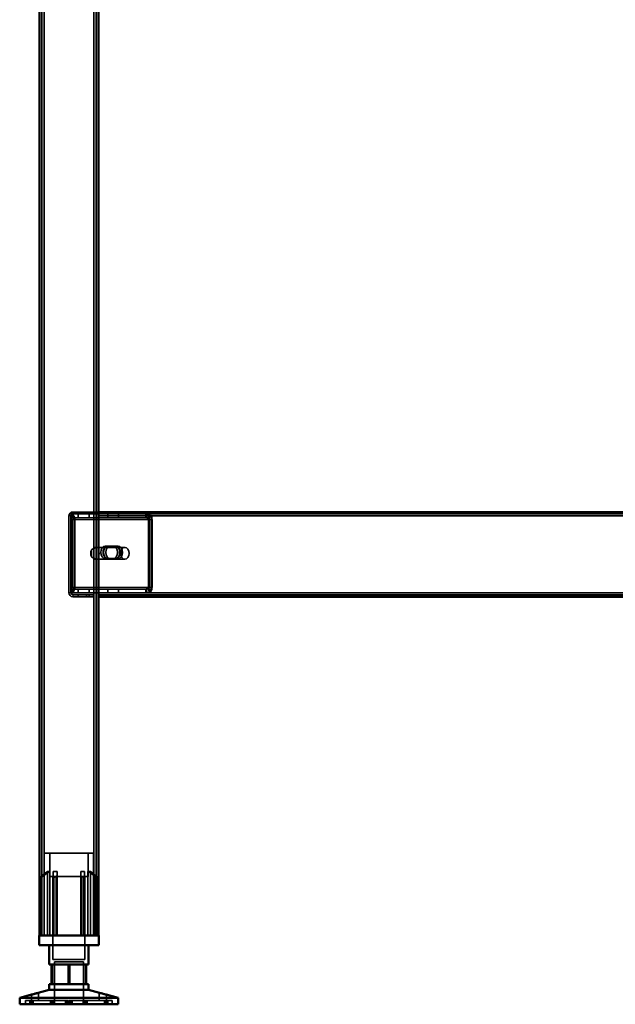
# Model space of a CAD drawing. Units: millimetres. Extents: x 65 to 5840, y 100 to 4100.
# Drawn here: x 2872 to 3175, y 1322 to 1822 of the extents above; entities that cross this region are included whole.
import ezdxf

# ---------------------------------------------------------------- set-up
doc = ezdxf.new("R2010")
doc.units = ezdxf.units.MM
doc.header["$LTSCALE"] = 20
for name, color, linetype, lineweight in [('Hidden (ISO)', 7, 'Continuous', 35), ('Hidden Narrow (ISO)', 7, 'Continuous', 25), ('Visible (ISO)', 7, 'Continuous', 50), ('Visible Narrow (ISO)', 7, 'Continuous', 35)]:
    doc.layers.add(name, color=color, linetype=linetype, lineweight=lineweight)

msp = doc.modelspace()

# ---------------------------------------------------------------- linework, layer by layer
at = {"layer": 'Hidden (ISO)'}
for p, q in [((2883.32, 2205.57), (2883.32, 1356.77)), ((2910.92, 2205.57), (2910.92, 1356.77)), ((2898.03, 1568.56), (2898.9, 1570.13)), ((2898.25, 1569.17), (2898.25, 1570.77)), ((2898.25, 1570.77), (2898.68, 1570.77)), ((2898.46, 1568.56), (2899.33, 1570.13)), ((2898.68, 1570.77), (2898.68, 1568.77)), ((2898.68, 1570.77), (2912.12, 1570.77)), ((2899.12, 1571.77), (2912.12, 1571.77)), ((2912.12, 1570.77), (2899.12, 1570.77)), ((2901.9, 1570.77), (2901.9, 1568.77)), ((2907.34, 1570.77), (2907.34, 1568.77)), ((2912.12, 1570.77), (2936.59, 1570.77)), ((2916.9, 1570.77), (2916.9, 1568.77)), ((2922.34, 1570.77), (2922.34, 1568.77)), ((2936.16, 1570.77), (2936.16, 1569.17)), ((3413.08, 1570.77), (2936.59, 1570.77)), ((2936.59, 1569.17), (2936.59, 1570.77)), ((2937.26, 1568.56), (2938.13, 1570.13)), ((2937.68, 1568.56), (2938.55, 1570.13)), ((2897.12, 1569.77), (2897.12, 1530.77)), ((2898.12, 1530.77), (2898.12, 1569.77)), ((2898.25, 1568.77), (2898.25, 1569.17)), ((2898.68, 1568.77), (2898.25, 1568.77)), ((2898.3, 1567.77), (2898.3, 1533.66)), ((2898.68, 1568.77), (2912.12, 1568.77)), ((2898.73, 1533.66), (2898.73, 1567.77)), ((2899.72, 1567.77), (2899.72, 1533.66)), ((2900.14, 1533.66), (2900.14, 1567.77)), ((2912.12, 1568.77), (2936.59, 1568.77)), ((2936.16, 1569.17), (2936.16, 1568.77)), ((2936.59, 1568.77), (2936.59, 1569.17)), ((2937.53, 1533.66), (2937.53, 1567.77)), ((2937.95, 1567.77), (2937.95, 1533.66)), ((2938.94, 1533.66), (2938.94, 1567.77)), ((2939.37, 1567.77), (2939.37, 1533.66)), ((2908.59, 1552.44), (2908.59, 1549.11)), ((2909.8, 1547.88), (2909.8, 1553.67)), ((2910.36, 1553.77), (2910.57, 1553.77)), ((2910.92, 1553.67), (2910.92, 1547.88)), ((2911.42, 1553.77), (2925.56, 1553.77)), ((2915.6, 1554.43), (2919.52, 1554.43)), ((2920.94, 1554.43), (2919.52, 1554.43)), ((2920.94, 1554.43), (2922.07, 1554.43)), ((2910.36, 1547.77), (2910.57, 1547.77)), ((2911.42, 1547.77), (2925.56, 1547.77)), ((2919.52, 1548.09), (2915.6, 1548.09)), ((2920.94, 1548.09), (2919.52, 1548.09)), ((2922.07, 1548.09), (2920.94, 1548.09)), ((2898.03, 1532.87), (2898.9, 1531.3)), ((2898.25, 1532.26), (2898.25, 1532.66)), ((2898.25, 1532.66), (2898.68, 1532.66)), ((2898.25, 1530.66), (2898.25, 1532.26)), ((2898.68, 1530.66), (2898.25, 1530.66)), ((2898.46, 1532.87), (2899.33, 1531.3)), ((2912.12, 1532.66), (2898.68, 1532.66)), ((2898.68, 1530.66), (2898.68, 1532.66)), ((2912.12, 1530.66), (2898.68, 1530.66)), ((2901.9, 1530.66), (2901.9, 1532.66)), ((2907.34, 1530.66), (2907.34, 1532.66)), ((2936.59, 1532.66), (2912.12, 1532.66)), ((2936.59, 1530.66), (2912.12, 1530.66)), ((2916.9, 1530.66), (2916.9, 1532.66)), ((2922.34, 1530.66), (2922.34, 1532.66)), ((2936.16, 1532.66), (2936.16, 1532.26)), ((2936.16, 1532.26), (2936.16, 1530.66)), ((2936.59, 1532.26), (2936.59, 1532.66)), ((2936.59, 1530.66), (2936.59, 1532.26)), ((2937.26, 1532.87), (2938.13, 1531.3)), ((2937.68, 1532.87), (2938.55, 1531.3)), ((2906.12, 1529.77), (2899.12, 1529.77)), ((2899.12, 1528.77), (2906.12, 1528.77)), ((2901.87, 1529.77), (2901.87, 1528.77)), ((2909.62, 1529.77), (2906.12, 1529.77)), ((2906.12, 1529.77), (2906.12, 1528.77)), ((2906.12, 1528.77), (2909.62, 1528.77)), ((2907.37, 1529.77), (2907.37, 1528.77)), ((2909.62, 1528.77), (2909.62, 1529.77)), ((2912.12, 1529.77), (3437.12, 1529.77)), ((2915.62, 1529.77), (2915.62, 1528.77)), ((2916.87, 1529.77), (2916.87, 1528.77)), ((2922.37, 1529.77), (2922.37, 1528.77)), ((2909.62, 1398.57), (2884.62, 1398.57)), ((2884.62, 1356.77), (2884.62, 1398.57)), ((2887.37, 1386.72), (2887.37, 1398.57)), ((2906.87, 1386.72), (2906.87, 1398.57)), ((2909.62, 1356.77), (2909.62, 1398.57)), ((2883.1, 1386.32), (2883.1, 1386.67)), ((2883.1, 1356.77), (2883.1, 1386.32)), ((2886.18, 1356.77), (2886.18, 1389.27)), ((2887.47, 1389.27), (2886.18, 1389.27)), ((2887.37, 1386.72), (2906.87, 1386.72)), ((2887.47, 1389.27), (2887.47, 1356.77)), ((2889.02, 1386.72), (2889.02, 1344.47)), ((2891.07, 1389.27), (2889.18, 1389.27)), ((2889.18, 1356.77), (2889.18, 1386.49)), ((2891.07, 1356.77), (2891.07, 1387.25)), ((2905.06, 1389.27), (2903.17, 1389.27)), ((2903.17, 1356.77), (2903.17, 1387.25)), ((2905.06, 1356.77), (2905.06, 1386.49)), ((2905.22, 1386.72), (2905.22, 1344.47)), ((2906.77, 1356.77), (2906.77, 1389.27)), ((2908.06, 1389.27), (2906.77, 1389.27)), ((2908.06, 1389.27), (2908.06, 1356.77)), ((2911.15, 1386.67), (2911.15, 1386.32)), ((2911.15, 1356.77), (2911.15, 1386.32)), ((2889.02, 1344.47), (2905.22, 1344.47)), ((2889.75, 1343.37), (2904.5, 1343.37)), ((2889.75, 1343.37), (2889.75, 1321.77)), ((2896.77, 1342.07), (2896.77, 1332.07)), ((2904.5, 1343.37), (2904.5, 1321.77)), ((2905.6, 1332.07), (2905.6, 1342.07)), ((2878.08, 1323.67), (2878.08, 1326.69)), ((2881.68, 1323.67), (2881.68, 1327.64)), ((2912.56, 1323.67), (2912.56, 1327.64)), ((2916.16, 1323.67), (2916.16, 1326.69)), ((2877.98, 1323.67), (2875.12, 1323.67)), ((2875.12, 1321.77), (2875.12, 1323.67)), ((2877.27, 1321.77), (2877.27, 1323.67)), ((2877.98, 1321.77), (2877.98, 1323.67)), ((2877.98, 1323.67), (2878.98, 1323.67)), ((2878.16, 1321.77), (2878.16, 1323.67)), ((2878.98, 1321.77), (2878.98, 1323.67)), ((2896.93, 1323.67), (2878.98, 1323.67)), ((2887.85, 1321.77), (2887.85, 1323.67)), ((2888.53, 1321.77), (2888.53, 1323.67)), ((2888.79, 1321.77), (2888.79, 1323.67)), ((2889.42, 1321.77), (2889.42, 1323.67)), ((2889.8, 1321.77), (2889.8, 1323.67)), ((2895.41, 1321.77), (2895.41, 1323.67)), ((2895.85, 1321.77), (2895.85, 1323.67)), ((2896.49, 1321.77), (2896.49, 1323.67)), ((2896.93, 1321.77), (2896.93, 1323.67)), ((2897.31, 1321.77), (2897.31, 1323.67)), ((2897.31, 1323.67), (2897.75, 1323.67)), ((2897.75, 1321.77), (2897.75, 1323.67)), ((2897.75, 1323.67), (2898.39, 1323.67)), ((2898.39, 1321.77), (2898.39, 1323.67)), ((2898.39, 1323.67), (2898.83, 1323.67)), ((2898.83, 1321.77), (2898.83, 1323.67)), ((2916.08, 1323.67), (2898.83, 1323.67)), ((2904.44, 1321.77), (2904.44, 1323.67)), ((2904.82, 1321.77), (2904.82, 1323.67)), ((2905.45, 1321.77), (2905.45, 1323.67)), ((2905.71, 1321.77), (2905.71, 1323.67)), ((2906.4, 1321.77), (2906.4, 1323.67)), ((2915.26, 1321.77), (2915.26, 1323.67)), ((2916.08, 1323.67), (2916.97, 1323.67)), ((2916.08, 1321.77), (2916.08, 1323.67)), ((2916.27, 1321.77), (2916.27, 1323.67)), ((2916.97, 1321.77), (2916.97, 1323.67)), ((2919.12, 1323.67), (2916.97, 1323.67)), ((2919.12, 1321.77), (2919.12, 1323.67))]:
    msp.add_line(p, q, dxfattribs=at)
for centre, radius, start, end in [((2899.12, 1569.77), 2, 90, 180), ((2899.12, 1569.77), 1, 90, 180), ((2899.12, 1530.77), 2, 180, 270), ((2899.12, 1530.77), 1, 180, 270)]:
    msp.add_arc(centre, radius, start, end, dxfattribs=at)
for centre, major_axis, start_param, end_param in [((2897.59, 1567.77), (0, -3), 1.570796, 2.477363), ((2898.02, 1567.77), (0, 3), 4.712389, 5.618956), ((2936.82, 1567.77), (0, 3), 4.712389, 5.618956), ((2937.25, 1567.77), (0, -3), 1.570796, 2.477363), ((2897.59, 1567.77), (0, 1), 4.712389, 5.618956), ((2898.02, 1567.77), (0, -1), 1.570796, 2.477363), ((2936.82, 1567.77), (0, -1), 1.570796, 2.477363), ((2937.25, 1567.77), (0, 1), 4.712389, 5.618956), ((2910.36, 1550.77), (0, -3), 4.123163, 5.301615), ((2912.12, 1550.77), (4.24, 0), 2.172061, 2.552366), ((2910.36, 1550.77), (0, 3), 6.015422, 6.550949), ((2910.36, 1550.77), (0, 3), 4.123163, 5.301615), ((2915.6, 1551.26), (0, -3.17), 3.141593, 6.283185), ((2916.73, 1551.26), (0, 3.17), 0, 3.141593), ((2917.01, 1551.26), (0, 3.17), 0, 3.141593), ((2918.15, 1551.26), (0, -3.17), 3.141593, 6.283185), ((2919.52, 1551.26), (0, 3.17), 3.141593, 6.283185), ((2920.65, 1551.26), (0, -3.17), 0, 3.141593), ((2920.94, 1551.26), (0, -3.17), 0, 3.141593), ((2922.07, 1551.26), (0, 3.17), 3.141593, 6.283185), ((2912.12, 1550.77), (4.24, 0), 3.730819, 4.111125), ((2910.36, 1550.77), (0, -3), 6.015422, 6.550949), ((2897.59, 1533.66), (0, 1), 3.805822, 4.712389), ((2898.02, 1533.66), (0, -1), 0.664229, 1.570796), ((2897.59, 1533.66), (0, -3), 0.664229, 1.570796), ((2898.02, 1533.66), (0, 3), 3.805822, 4.712389), ((2936.82, 1533.66), (0, -1), 0.664229, 1.570796), ((2937.25, 1533.66), (0, 1), 3.805822, 4.712389), ((2936.82, 1533.66), (0, 3), 3.805822, 4.712389), ((2937.25, 1533.66), (0, -3), 0.664229, 1.570796)]:
    msp.add_ellipse(centre, major_axis=major_axis, ratio=0.707107, start_param=start_param, end_param=end_param, dxfattribs=at)
msp.add_ellipse((2925.56, 1550.77), major_axis=(0, -3), ratio=0.707107, dxfattribs=at)
for points, knots in [([(2898.25, 1570.77), (2898.38, 1570.77), (2898.5, 1570.72), (2898.73, 1570.5), (2898.83, 1570.34), (2898.9, 1570.13)], [0, 0, 0, 0, 0.1102018, 0.1102018, 0.2204035, 0.2204035, 0.2204035, 0.2204035]), ([(2899.33, 1570.13), (2899.25, 1570.34), (2899.15, 1570.5), (2898.93, 1570.72), (2898.8, 1570.77), (2898.68, 1570.77)], [0, 0, 0, 0, 0.1102018, 0.1102018, 0.2204035, 0.2204035, 0.2204035, 0.2204035]), ([(2938.13, 1570.13), (2937.83, 1570.34), (2937.52, 1570.5), (2936.85, 1570.72), (2936.51, 1570.77), (2936.16, 1570.77)], [0, 0, 0, 0, 0.1102018, 0.1102018, 0.2204035, 0.2204035, 0.2204035, 0.2204035]), ([(2936.59, 1570.77), (2936.93, 1570.77), (2937.28, 1570.72), (2937.94, 1570.5), (2938.26, 1570.34), (2938.55, 1570.13)], [0, 0, 0, 0, 0.1102018, 0.1102018, 0.2204035, 0.2204035, 0.2204035, 0.2204035]), ([(2898.03, 1568.56), (2898.08, 1568.63), (2898.12, 1568.68), (2898.19, 1568.75), (2898.22, 1568.77), (2898.25, 1568.77)], [0, 0, 0, 0, 0.0572704, 0.0572704, 0.1145408, 0.1145408, 0.1145408, 0.1145408]), ([(2898.07, 1568.64), (2898.13, 1568.74), (2898.17, 1568.84), (2898.23, 1569.01), (2898.24, 1569.07), (2898.25, 1569.15), (2898.25, 1569.17), (2898.25, 1569.17)], [0, 0, 0, 0, 0.0456783, 0.0456783, 0.0899311, 0.0899311, 0.1309726, 0.1309726, 0.1309726, 0.1309726]), ([(2898.68, 1568.77), (2898.65, 1568.77), (2898.61, 1568.75), (2898.54, 1568.68), (2898.5, 1568.63), (2898.46, 1568.56)], [0, 0, 0, 0, 0.0572704, 0.0572704, 0.1145408, 0.1145408, 0.1145408, 0.1145408]), ([(2898.5, 1568.64), (2898.56, 1568.74), (2898.6, 1568.84), (2898.65, 1569.01), (2898.66, 1569.07), (2898.68, 1569.15), (2898.68, 1569.17), (2898.68, 1569.17)], [0, 0, 0, 0, 0.0456783, 0.0456783, 0.0899311, 0.0899311, 0.1309726, 0.1309726, 0.1309726, 0.1309726]), ([(2936.16, 1568.77), (2936.35, 1568.77), (2936.54, 1568.75), (2936.91, 1568.68), (2937.08, 1568.63), (2937.26, 1568.56)], [0, 0, 0, 0, 0.0572704, 0.0572704, 0.1145408, 0.1145408, 0.1145408, 0.1145408]), ([(2937.68, 1568.56), (2937.51, 1568.63), (2937.33, 1568.68), (2936.96, 1568.75), (2936.78, 1568.77), (2936.59, 1568.77)], [0, 0, 0, 0, 0.0572704, 0.0572704, 0.1145408, 0.1145408, 0.1145408, 0.1145408]), ([(2912.12, 1553.25), (2912.12, 1553.38), (2912.07, 1553.52), (2911.83, 1553.72), (2911.64, 1553.77), (2911.19, 1553.77), (2910.91, 1553.72), (2910.32, 1553.52), (2910.01, 1553.38), (2909.72, 1553.25)], [0.9721062, 0.9721062, 0.9721062, 0.9721062, 1.06748, 1.06748, 1.1628537, 1.1628537, 1.2582274, 1.2582274, 1.3536011, 1.3536011, 1.3536011, 1.3536011]), ([(2909.8, 1553.67), (2909.92, 1553.69), (2910.05, 1553.72), (2910.33, 1553.76), (2910.46, 1553.77), (2910.68, 1553.77), (2910.77, 1553.76), (2910.88, 1553.72), (2910.91, 1553.69), (2910.92, 1553.67)], [0.0991716, 0.0991716, 0.0991716, 0.0991716, 0.1373144, 0.1373144, 0.183055, 0.183055, 0.2287956, 0.2287956, 0.2669385, 0.2669385, 0.2669385, 0.2669385]), ([(2909.72, 1548.3), (2910.01, 1548.16), (2910.32, 1548.02), (2910.91, 1547.83), (2911.19, 1547.77), (2911.64, 1547.77), (2911.83, 1547.83), (2912.07, 1548.02), (2912.12, 1548.16), (2912.12, 1548.3)], [0.1968705, 0.1968705, 0.1968705, 0.1968705, 0.2922442, 0.2922442, 0.3876179, 0.3876179, 0.4829916, 0.4829916, 0.5783653, 0.5783653, 0.5783653, 0.5783653]), ([(2910.92, 1547.88), (2910.91, 1547.85), (2910.88, 1547.83), (2910.77, 1547.79), (2910.68, 1547.77), (2910.46, 1547.77), (2910.33, 1547.79), (2910.05, 1547.83), (2909.92, 1547.85), (2909.8, 1547.88)], [0.4652817, 0.4652817, 0.4652817, 0.4652817, 0.5034245, 0.5034245, 0.5491651, 0.5491651, 0.5949057, 0.5949057, 0.6330486, 0.6330486, 0.6330486, 0.6330486]), ([(2898.25, 1532.66), (2898.22, 1532.66), (2898.19, 1532.68), (2898.12, 1532.75), (2898.08, 1532.8), (2898.03, 1532.87)], [0, 0, 0, 0, 0.0572704, 0.0572704, 0.1145408, 0.1145408, 0.1145408, 0.1145408]), ([(2898.25, 1532.26), (2898.25, 1532.26), (2898.25, 1532.28), (2898.24, 1532.38), (2898.22, 1532.45), (2898.16, 1532.61), (2898.13, 1532.7), (2898.07, 1532.79)], [0, 0, 0, 0, 0.0462649, 0.0462649, 0.0905883, 0.0905883, 0.1309708, 0.1309708, 0.1309708, 0.1309708]), ([(2898.9, 1531.3), (2898.83, 1531.09), (2898.73, 1530.93), (2898.5, 1530.71), (2898.38, 1530.66), (2898.25, 1530.66)], [0, 0, 0, 0, 0.1102018, 0.1102018, 0.2204035, 0.2204035, 0.2204035, 0.2204035]), ([(2898.46, 1532.87), (2898.5, 1532.8), (2898.54, 1532.75), (2898.61, 1532.68), (2898.65, 1532.66), (2898.68, 1532.66)], [0, 0, 0, 0, 0.0572704, 0.0572704, 0.1145408, 0.1145408, 0.1145408, 0.1145408]), ([(2898.68, 1532.26), (2898.68, 1532.26), (2898.68, 1532.28), (2898.66, 1532.38), (2898.64, 1532.45), (2898.59, 1532.61), (2898.55, 1532.7), (2898.5, 1532.79)], [0, 0, 0, 0, 0.0462649, 0.0462649, 0.0905883, 0.0905883, 0.1309708, 0.1309708, 0.1309708, 0.1309708]), ([(2898.68, 1530.66), (2898.8, 1530.66), (2898.93, 1530.71), (2899.15, 1530.93), (2899.25, 1531.09), (2899.33, 1531.3)], [0, 0, 0, 0, 0.1102018, 0.1102018, 0.2204035, 0.2204035, 0.2204035, 0.2204035]), ([(2937.26, 1532.87), (2937.08, 1532.8), (2936.91, 1532.75), (2936.54, 1532.68), (2936.35, 1532.66), (2936.16, 1532.66)], [0, 0, 0, 0, 0.0572704, 0.0572704, 0.1145408, 0.1145408, 0.1145408, 0.1145408]), ([(2936.16, 1530.66), (2936.51, 1530.66), (2936.85, 1530.71), (2937.52, 1530.93), (2937.83, 1531.09), (2938.13, 1531.3)], [0, 0, 0, 0, 0.1102018, 0.1102018, 0.2204035, 0.2204035, 0.2204035, 0.2204035]), ([(2936.59, 1532.66), (2936.78, 1532.66), (2936.96, 1532.68), (2937.33, 1532.75), (2937.51, 1532.8), (2937.68, 1532.87)], [0, 0, 0, 0, 0.0572704, 0.0572704, 0.1145408, 0.1145408, 0.1145408, 0.1145408]), ([(2938.55, 1531.3), (2938.26, 1531.09), (2937.94, 1530.93), (2937.28, 1530.71), (2936.93, 1530.66), (2936.59, 1530.66)], [0, 0, 0, 0, 0.1102018, 0.1102018, 0.2204035, 0.2204035, 0.2204035, 0.2204035]), ([(2883.6, 1387.25), (2883.59, 1387.24), (2883.59, 1387.24), (2883.52, 1387.18), (2883.45, 1387.12), (2883.39, 1387.07), (2883.34, 1387.01), (2883.28, 1386.96), (2883.19, 1386.85), (2883.15, 1386.8), (2883.11, 1386.72), (2883.1, 1386.69), (2883.1, 1386.67)], [-0.0260779, -0.0260779, -0.0260779, -0.0260779, -0.02496678, -0.02496678, 0, 0, 0, 0.024343, 0.024343, 0.04868601, 0.04868601, 0.06761836, 0.06761836, 0.06761836, 0.06761836]), ([(2883.1, 1386.32), (2883.1, 1386.31), (2883.1, 1386.31), (2883.1, 1386.29), (2883.11, 1386.28), (2883.13, 1386.27), (2883.14, 1386.27), (2883.17, 1386.27), (2883.19, 1386.27), (2883.24, 1386.28), (2883.26, 1386.29), (2883.35, 1386.33), (2883.41, 1386.36), (2883.51, 1386.42), (2883.55, 1386.45), (2883.6, 1386.49)], [0.06491063, 0.06491063, 0.06491063, 0.06491063, 0.06934501, 0.06934501, 0.07968777, 0.07968777, 0.09003053, 0.09003053, 0.10037329, 0.10037329, 0.11071605, 0.11071605, 0.13140157, 0.13140157, 0.14703622, 0.14703622, 0.14703622, 0.14703622]), ([(2889.18, 1386.49), (2889.18, 1386.45), (2889.19, 1386.42), (2889.21, 1386.36), (2889.24, 1386.33), (2889.3, 1386.29), (2889.33, 1386.28), (2889.38, 1386.27), (2889.41, 1386.27), (2889.47, 1386.27), (2889.5, 1386.27), (2889.57, 1386.28), (2889.6, 1386.29), (2889.65, 1386.31), (2889.67, 1386.31), (2889.68, 1386.32)], [0.03302484, 0.03302484, 0.03302484, 0.03302484, 0.04865949, 0.04865949, 0.06934501, 0.06934501, 0.07968777, 0.07968777, 0.09003053, 0.09003053, 0.10037329, 0.10037329, 0.11071605, 0.11071605, 0.11515043, 0.11515043, 0.11515043, 0.11515043]), ([(2890.57, 1386.67), (2890.63, 1386.69), (2890.69, 1386.72), (2890.81, 1386.8), (2890.87, 1386.85), (2890.97, 1386.96), (2891, 1387.01), (2891.05, 1387.12), (2891.07, 1387.18), (2891.07, 1387.24), (2891.07, 1387.24), (2891.07, 1387.25)], [0.1125407, 0.1125407, 0.1125407, 0.1125407, 0.13147305, 0.13147305, 0.15581605, 0.15581605, 0.18015905, 0.18015905, 0.20512584, 0.20512584, 0.20623695, 0.20623695, 0.20623695, 0.20623695]), ([(2903.17, 1387.25), (2903.17, 1387.24), (2903.17, 1387.24), (2903.17, 1387.18), (2903.19, 1387.12), (2903.21, 1387.07), (2903.24, 1387.01), (2903.28, 1386.96), (2903.37, 1386.85), (2903.43, 1386.8), (2903.55, 1386.72), (2903.61, 1386.69), (2903.67, 1386.67)], [-0.0260779, -0.0260779, -0.0260779, -0.0260779, -0.02496678, -0.02496678, 0, 0, 0, 0.024343, 0.024343, 0.04868601, 0.04868601, 0.06761836, 0.06761836, 0.06761836, 0.06761836]), ([(2904.56, 1386.32), (2904.57, 1386.31), (2904.59, 1386.31), (2904.64, 1386.29), (2904.67, 1386.28), (2904.74, 1386.27), (2904.77, 1386.27), (2904.83, 1386.27), (2904.86, 1386.27), (2904.91, 1386.28), (2904.94, 1386.29), (2905, 1386.33), (2905.03, 1386.36), (2905.05, 1386.42), (2905.06, 1386.45), (2905.06, 1386.49)], [0.06491063, 0.06491063, 0.06491063, 0.06491063, 0.06934501, 0.06934501, 0.07968777, 0.07968777, 0.09003053, 0.09003053, 0.10037329, 0.10037329, 0.11071605, 0.11071605, 0.13140157, 0.13140157, 0.14703622, 0.14703622, 0.14703622, 0.14703622]), ([(2911.15, 1386.67), (2911.15, 1386.69), (2911.13, 1386.72), (2911.09, 1386.8), (2911.05, 1386.85), (2910.96, 1386.96), (2910.9, 1387.01), (2910.79, 1387.12), (2910.72, 1387.18), (2910.65, 1387.24), (2910.65, 1387.24), (2910.65, 1387.25)], [0.1125407, 0.1125407, 0.1125407, 0.1125407, 0.13147305, 0.13147305, 0.15581605, 0.15581605, 0.18015905, 0.18015905, 0.20512584, 0.20512584, 0.20623695, 0.20623695, 0.20623695, 0.20623695]), ([(2910.65, 1386.49), (2910.69, 1386.45), (2910.73, 1386.42), (2910.83, 1386.36), (2910.89, 1386.33), (2910.98, 1386.29), (2911, 1386.28), (2911.05, 1386.27), (2911.07, 1386.27), (2911.1, 1386.27), (2911.11, 1386.27), (2911.13, 1386.28), (2911.14, 1386.29), (2911.14, 1386.31), (2911.15, 1386.31), (2911.15, 1386.32)], [0.03302484, 0.03302484, 0.03302484, 0.03302484, 0.04865949, 0.04865949, 0.06934501, 0.06934501, 0.07968777, 0.07968777, 0.09003053, 0.09003053, 0.10037329, 0.10037329, 0.11071605, 0.11071605, 0.11515043, 0.11515043, 0.11515043, 0.11515043]), ([(2912.66, 1327.61), (2912.6, 1327.63), (2912.57, 1327.64), (2912.55, 1327.64), (2912.58, 1327.63), (2912.73, 1327.58), (2912.84, 1327.54), (2913.11, 1327.47), (2913.29, 1327.41), (2913.68, 1327.3), (2913.9, 1327.24), (2914.35, 1327.12), (2914.61, 1327.06), (2915.1, 1326.93), (2915.33, 1326.88), (2915.7, 1326.79), (2915.86, 1326.75), (2916.09, 1326.7), (2916.15, 1326.69), (2916.17, 1326.69), (2916.13, 1326.7), (2916.06, 1326.72)], [0.2041426, 0.2041426, 0.2041426, 0.2041426, 0.2568572, 0.2568572, 0.3198204, 0.3198204, 0.3827837, 0.3827837, 0.448249, 0.448249, 0.5137144, 0.5137144, 0.588187, 0.588187, 0.6626597, 0.6626597, 0.7357036, 0.7357036, 0.8087475, 0.8087475, 0.8737891, 0.8737891, 0.8737891, 0.8737891])]:
    msp.add_open_spline(points, degree=3, knots=knots, dxfattribs=at)
for points, weights in [([(2887.47, 1389.27), (2885.75, 1388.11), (2883.6, 1386.49)], [1, 1.0116011461, 1.00403496666]), ([(2883.6, 1387.25), (2885, 1388.37), (2886.18, 1389.27)], [1.00555323783, 1.00729894657, 1]), ([(2889.18, 1386.49), (2889.18, 1388.11), (2889.18, 1389.27)], [1.00403496666, 1.0116011461, 1]), ([(2890.57, 1386.67), (2890.13, 1386.5), (2889.68, 1386.32)], [1.03460130433, 1.02812268954, 1.02086150291]), ([(2891.07, 1389.27), (2891.07, 1388.37), (2891.07, 1387.25)], [1, 1.00729894657, 1.00555323783]), ([(2903.17, 1387.25), (2903.17, 1388.37), (2903.17, 1389.27)], [1.00555323783, 1.00729894657, 1]), ([(2904.56, 1386.32), (2904.11, 1386.5), (2903.67, 1386.67)], [1.02086150291, 1.02812268954, 1.03460130433]), ([(2905.06, 1389.27), (2905.06, 1388.11), (2905.06, 1386.49)], [1, 1.0116011461, 1.00403496666]), ([(2910.65, 1386.49), (2908.49, 1388.11), (2906.77, 1389.27)], [1.00403496666, 1.0116011461, 1]), ([(2908.06, 1389.27), (2909.24, 1388.37), (2910.65, 1387.25)], [1, 1.00729894657, 1.00555323783])]:
    msp.add_rational_spline(points, weights, degree=2, dxfattribs=at)
at = {"layer": 'Hidden Narrow (ISO)'}
for p, q in [((2899.12, 1571.77), (2899.12, 1570.77)), ((2898.12, 1569.77), (2897.12, 1569.77)), ((2898.73, 1567.77), (2898.3, 1567.77)), ((2937.95, 1567.77), (2898.73, 1567.77)), ((2939.37, 1567.77), (2937.95, 1567.77)), ((2898.12, 1530.77), (2897.12, 1530.77)), ((2898.3, 1533.66), (2898.73, 1533.66)), ((2898.73, 1533.66), (2937.95, 1533.66)), ((2937.95, 1533.66), (2939.37, 1533.66)), ((2899.12, 1529.77), (2899.12, 1528.77)), ((2883.6, 1386.49), (2883.6, 1387.25)), ((2883.6, 1356.77), (2883.6, 1386.49)), ((2889.68, 1356.77), (2889.68, 1386.32)), ((2890.57, 1356.77), (2890.57, 1386.67)), ((2903.67, 1356.77), (2903.67, 1386.67)), ((2904.56, 1356.77), (2904.56, 1386.32)), ((2910.65, 1386.49), (2910.65, 1387.25)), ((2910.65, 1356.77), (2910.65, 1386.49))]:
    msp.add_line(p, q, dxfattribs=at)
at = {"layer": 'Visible (ISO)'}
for p, q in [((2882.12, 2171.77), (2882.12, 1356.77)), ((2912.12, 2171.77), (2912.12, 1356.77)), ((2912.12, 1571.77), (3437.12, 1571.77)), ((3437.12, 1528.77), (2912.12, 1528.77)), ((2881.97, 1356.77), (2912.27, 1356.77)), ((2881.97, 1351.77), (2881.97, 1356.77)), ((2912.27, 1351.77), (2912.27, 1356.77)), ((2912.27, 1351.77), (2881.97, 1351.77)), ((2887.12, 1351.77), (2887.12, 1342.07)), ((2907.12, 1351.77), (2907.12, 1342.07)), ((2888.64, 1342.07), (2887.12, 1342.07)), ((2888.29, 1332.07), (2888.29, 1342.07)), ((2897.47, 1342.07), (2888.64, 1342.07)), ((2888.64, 1332.07), (2888.64, 1342.07)), ((2905.95, 1342.07), (2897.47, 1342.07)), ((2897.47, 1332.07), (2897.47, 1342.07)), ((2907.12, 1342.07), (2905.95, 1342.07)), ((2905.95, 1332.07), (2905.95, 1342.07)), ((2887.12, 1332.07), (2888.64, 1332.07)), ((2887.12, 1332.07), (2887.12, 1329.07)), ((2888.64, 1332.07), (2897.47, 1332.07)), ((2897.47, 1332.07), (2905.95, 1332.07)), ((2905.95, 1332.07), (2907.12, 1332.07)), ((2907.12, 1332.07), (2907.12, 1329.07)), ((2878.18, 1326.72), (2872.12, 1325.12)), ((2872.12, 1325.12), (2922.12, 1325.12)), ((2872.12, 1325.12), (2872.12, 1321.77)), ((2887.12, 1329.07), (2881.58, 1327.61)), ((2887.12, 1329.07), (2907.12, 1329.07)), ((2907.12, 1329.07), (2912.66, 1327.61)), ((2916.06, 1326.72), (2922.12, 1325.12)), ((2922.12, 1325.12), (2922.12, 1321.77)), ((2872.12, 1321.77), (2922.12, 1321.77))]:
    msp.add_line(p, q, dxfattribs=at)
for points, knots in [([(2880.01, 1327.19), (2880.22, 1327.24), (2880.44, 1327.3), (2880.85, 1327.41), (2881.04, 1327.47), (2881.33, 1327.54), (2881.45, 1327.58), (2881.63, 1327.63), (2881.67, 1327.64), (2881.69, 1327.64), (2881.66, 1327.63), (2881.51, 1327.58), (2881.4, 1327.54), (2881.13, 1327.47), (2880.95, 1327.41), (2880.56, 1327.3), (2880.34, 1327.24), (2879.89, 1327.12), (2879.63, 1327.06), (2879.14, 1326.93), (2878.91, 1326.88), (2878.54, 1326.79), (2878.38, 1326.75), (2878.15, 1326.7), (2878.09, 1326.69), (2878.07, 1326.69), (2878.12, 1326.7), (2878.31, 1326.75), (2878.46, 1326.79), (2878.81, 1326.88), (2879.03, 1326.93), (2879.51, 1327.06), (2879.77, 1327.12), (2880.01, 1327.19)], [0, 0, 0, 0, 0.065465, 0.065465, 0.130931, 0.130931, 0.193894, 0.193894, 0.256857, 0.256857, 0.31982, 0.31982, 0.382784, 0.382784, 0.448249, 0.448249, 0.513714, 0.513714, 0.588187, 0.588187, 0.66266, 0.66266, 0.735704, 0.735704, 0.808747, 0.808747, 0.881791, 0.881791, 0.954835, 0.954835, 1.029308, 1.029308, 1.103781, 1.103781, 1.103781, 1.103781]), ([(2914.23, 1327.19), (2914.02, 1327.24), (2913.8, 1327.3), (2913.39, 1327.41), (2913.2, 1327.47), (2912.91, 1327.54), (2912.79, 1327.58), (2912.69, 1327.61), (2912.67, 1327.61), (2912.66, 1327.61)], [0, 0, 0, 0, 0.0654653, 0.0654653, 0.1309307, 0.1309307, 0.1938939, 0.1938939, 0.2041426, 0.2041426, 0.2041426, 0.2041426]), ([(2916.06, 1326.72), (2916.05, 1326.72), (2916.04, 1326.72), (2915.93, 1326.75), (2915.78, 1326.79), (2915.43, 1326.88), (2915.21, 1326.93), (2914.73, 1327.06), (2914.47, 1327.12), (2914.23, 1327.19)], [0.8737891, 0.8737891, 0.8737891, 0.8737891, 0.8817914, 0.8817914, 0.9548352, 0.9548352, 1.0293079, 1.0293079, 1.1037806, 1.1037806, 1.1037806, 1.1037806])]:
    msp.add_open_spline(points, degree=3, knots=knots, dxfattribs=at)
at = {"layer": 'Visible Narrow (ISO)'}
for p, q in [((2884.52, 2171.77), (2884.52, 1356.77)), ((2909.72, 2171.77), (2909.72, 1356.77)), ((3437.12, 1569.77), (2912.12, 1569.77)), ((3437.12, 1530.77), (2912.12, 1530.77))]:
    msp.add_line(p, q, dxfattribs=at)

doc.saveas('drawing.dxf')
